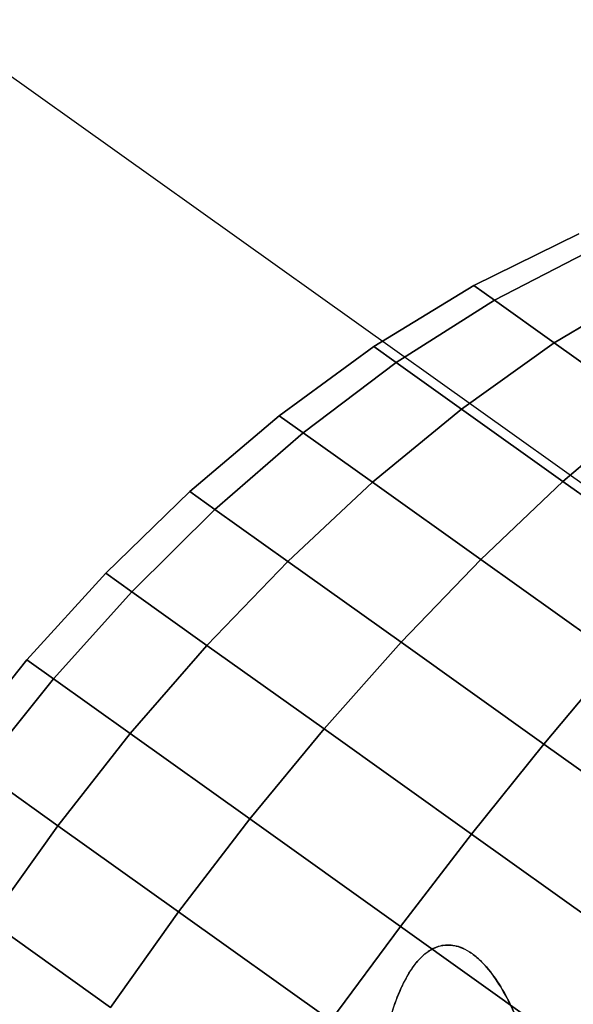
# Model space of a CAD drawing. Extents: x 7590 to 34960, y 7721 to 27806.
# Drawn here: x 23192 to 23213, y 19569 to 19608 of the extents above; entities that cross this region are included whole.
import ezdxf

# ---------------------------------------------------------------- set-up
doc = ezdxf.new("R2010")
doc.units = 0
doc.header["$LTSCALE"] = 350
doc.header["$MEASUREMENT"] = 0
doc.layers.add('PENTAGODE-XL-01', color=7, linetype='CONTINUOUS')

msp = doc.modelspace()

# ---------------------------------------------------------------- linework, layer by layer
at = {"layer": 'PENTAGODE-XL-01'}
for p, q in [((22412.776, 20160.496), (23223.36, 19582.541)), ((23213.329, 19599.27), (23209.256, 19597.276)), ((23213.329, 19599.27), (23209.256, 19597.276)), ((23209.256, 19597.276), (23213.329, 19599.27)), ((23209.256, 19597.276), (23213.329, 19599.27)), ((23210.054, 19596.707), (23214.041, 19598.762)), ((23214.041, 19598.762), (23210.054, 19596.707)), ((23214.041, 19598.762), (23210.054, 19596.707)), ((23210.054, 19596.707), (23214.041, 19598.762)), ((23214.041, 19598.762), (23210.054, 19596.707)), ((23210.054, 19596.707), (23214.041, 19598.762)), ((23210.054, 19596.707), (23214.041, 19598.762)), ((23214.041, 19598.762), (23210.054, 19596.707)), ((23209.256, 19597.276), (23205.388, 19594.909)), ((23209.256, 19597.276), (23205.388, 19594.909)), ((23205.388, 19594.909), (23209.256, 19597.276)), ((23205.388, 19594.909), (23209.256, 19597.276)), ((23209.256, 19597.276), (23210.054, 19596.707)), ((23210.054, 19596.707), (23209.256, 19597.276)), ((23210.054, 19596.707), (23209.256, 19597.276)), ((23209.256, 19597.276), (23210.054, 19596.707)), ((23209.256, 19597.276), (23210.054, 19596.707)), ((23210.054, 19596.707), (23209.256, 19597.276)), ((23210.054, 19596.707), (23209.256, 19597.276)), ((23209.256, 19597.276), (23210.054, 19596.707)), ((23212.372, 19595.055), (23216.109, 19597.287)), ((23216.109, 19597.287), (23212.372, 19595.055)), ((23216.109, 19597.287), (23212.372, 19595.055)), ((23212.372, 19595.055), (23216.109, 19597.287)), ((23216.109, 19597.287), (23212.372, 19595.055)), ((23212.372, 19595.055), (23216.109, 19597.287)), ((23212.372, 19595.055), (23216.109, 19597.287)), ((23216.109, 19597.287), (23212.372, 19595.055)), ((23206.258, 19594.289), (23210.054, 19596.707)), ((23210.054, 19596.707), (23206.258, 19594.289)), ((23210.054, 19596.707), (23206.258, 19594.289)), ((23206.258, 19594.289), (23210.054, 19596.707)), ((23210.054, 19596.707), (23206.258, 19594.289)), ((23206.258, 19594.289), (23210.054, 19596.707)), ((23206.258, 19594.289), (23210.054, 19596.707)), ((23210.054, 19596.707), (23206.258, 19594.289)), ((23210.054, 19596.707), (23212.372, 19595.055)), ((23212.372, 19595.055), (23210.054, 19596.707)), ((23212.372, 19595.055), (23210.054, 19596.707)), ((23210.054, 19596.707), (23212.372, 19595.055)), ((23210.054, 19596.707), (23212.372, 19595.055)), ((23212.372, 19595.055), (23210.054, 19596.707)), ((23212.372, 19595.055), (23210.054, 19596.707)), ((23210.054, 19596.707), (23212.372, 19595.055)), ((23208.78, 19592.49), (23212.372, 19595.055)), ((23212.372, 19595.055), (23208.78, 19592.49)), ((23212.372, 19595.055), (23208.78, 19592.49)), ((23208.78, 19592.49), (23212.372, 19595.055)), ((23212.372, 19595.055), (23208.78, 19592.49)), ((23208.78, 19592.49), (23212.372, 19595.055)), ((23208.78, 19592.49), (23212.372, 19595.055)), ((23212.372, 19595.055), (23208.78, 19592.49)), ((23212.372, 19595.055), (23215.982, 19592.481)), ((23215.982, 19592.481), (23212.372, 19595.055)), ((23215.982, 19592.481), (23212.372, 19595.055)), ((23212.372, 19595.055), (23215.982, 19592.481)), ((23212.372, 19595.055), (23215.982, 19592.481)), ((23215.982, 19592.481), (23212.372, 19595.055)), ((23215.982, 19592.481), (23212.372, 19595.055)), ((23212.372, 19595.055), (23215.982, 19592.481)), ((23205.388, 19594.909), (23201.726, 19592.234)), ((23205.388, 19594.909), (23201.726, 19592.234)), ((23201.726, 19592.234), (23205.388, 19594.909)), ((23201.726, 19592.234), (23205.388, 19594.909)), ((23205.388, 19594.909), (23206.258, 19594.289)), ((23206.258, 19594.289), (23205.388, 19594.909)), ((23206.258, 19594.289), (23205.388, 19594.909)), ((23205.388, 19594.909), (23206.258, 19594.289)), ((23205.388, 19594.909), (23206.258, 19594.289)), ((23206.258, 19594.289), (23205.388, 19594.909)), ((23206.258, 19594.289), (23205.388, 19594.909)), ((23205.388, 19594.909), (23206.258, 19594.289)), ((23202.653, 19591.573), (23206.258, 19594.289)), ((23206.258, 19594.289), (23202.653, 19591.573)), ((23206.258, 19594.289), (23202.653, 19591.573)), ((23202.653, 19591.573), (23206.258, 19594.289)), ((23206.258, 19594.289), (23202.653, 19591.573)), ((23202.653, 19591.573), (23206.258, 19594.289)), ((23202.653, 19591.573), (23206.258, 19594.289)), ((23206.258, 19594.289), (23202.653, 19591.573)), ((23206.258, 19594.289), (23208.78, 19592.49)), ((23208.78, 19592.49), (23206.258, 19594.289)), ((23208.78, 19592.49), (23206.258, 19594.289)), ((23206.258, 19594.289), (23208.78, 19592.49)), ((23206.258, 19594.289), (23208.78, 19592.49)), ((23208.78, 19592.49), (23206.258, 19594.289)), ((23208.78, 19592.49), (23206.258, 19594.289)), ((23206.258, 19594.289), (23208.78, 19592.49)), ((23205.341, 19589.657), (23208.78, 19592.49)), ((23208.78, 19592.49), (23205.341, 19589.657)), ((23208.78, 19592.49), (23205.341, 19589.657)), ((23205.341, 19589.657), (23208.78, 19592.49)), ((23208.78, 19592.49), (23205.341, 19589.657)), ((23205.341, 19589.657), (23208.78, 19592.49)), ((23205.341, 19589.657), (23208.78, 19592.49)), ((23208.78, 19592.49), (23205.341, 19589.657)), ((23208.78, 19592.49), (23212.71, 19589.689)), ((23212.71, 19589.689), (23208.78, 19592.49)), ((23212.71, 19589.689), (23208.78, 19592.49)), ((23208.78, 19592.49), (23212.71, 19589.689)), ((23208.78, 19592.49), (23212.71, 19589.689)), ((23212.71, 19589.689), (23208.78, 19592.49)), ((23212.71, 19589.689), (23208.78, 19592.49)), ((23208.78, 19592.49), (23212.71, 19589.689)), ((23212.71, 19589.689), (23215.982, 19592.481)), ((23215.982, 19592.481), (23212.71, 19589.689)), ((23215.982, 19592.481), (23212.71, 19589.689)), ((23212.71, 19589.689), (23215.982, 19592.481)), ((23215.982, 19592.481), (23212.71, 19589.689)), ((23212.71, 19589.689), (23215.982, 19592.481)), ((23212.71, 19589.689), (23215.982, 19592.481)), ((23215.982, 19592.481), (23212.71, 19589.689)), ((23201.726, 19592.234), (23198.268, 19589.299)), ((23201.726, 19592.234), (23198.268, 19589.299)), ((23198.268, 19589.299), (23201.726, 19592.234)), ((23198.268, 19589.299), (23201.726, 19592.234)), ((23201.726, 19592.234), (23202.653, 19591.573)), ((23202.653, 19591.573), (23201.726, 19592.234)), ((23202.653, 19591.573), (23201.726, 19592.234)), ((23201.726, 19592.234), (23202.653, 19591.573)), ((23201.726, 19592.234), (23202.653, 19591.573)), ((23202.653, 19591.573), (23201.726, 19592.234)), ((23202.653, 19591.573), (23201.726, 19592.234)), ((23201.726, 19592.234), (23202.653, 19591.573)), ((23199.239, 19588.607), (23202.653, 19591.573)), ((23202.653, 19591.573), (23199.239, 19588.607)), ((23202.653, 19591.573), (23199.239, 19588.607)), ((23199.239, 19588.607), (23202.653, 19591.573)), ((23202.653, 19591.573), (23199.239, 19588.607)), ((23199.239, 19588.607), (23202.653, 19591.573)), ((23199.239, 19588.607), (23202.653, 19591.573)), ((23202.653, 19591.573), (23199.239, 19588.607)), ((23202.653, 19591.573), (23205.341, 19589.657)), ((23205.341, 19589.657), (23202.653, 19591.573)), ((23205.341, 19589.657), (23202.653, 19591.573)), ((23202.653, 19591.573), (23205.341, 19589.657)), ((23202.653, 19591.573), (23205.341, 19589.657)), ((23205.341, 19589.657), (23202.653, 19591.573)), ((23205.341, 19589.657), (23202.653, 19591.573)), ((23202.653, 19591.573), (23205.341, 19589.657)), ((23209.527, 19586.672), (23212.71, 19589.689)), ((23212.71, 19589.689), (23209.527, 19586.672)), ((23212.71, 19589.689), (23209.527, 19586.672)), ((23209.527, 19586.672), (23212.71, 19589.689)), ((23212.71, 19589.689), (23209.527, 19586.672)), ((23209.527, 19586.672), (23212.71, 19589.689)), ((23209.527, 19586.672), (23212.71, 19589.689)), ((23212.71, 19589.689), (23209.527, 19586.672)), ((23212.71, 19589.689), (23217.661, 19586.158)), ((23217.661, 19586.158), (23212.71, 19589.689)), ((23217.661, 19586.158), (23212.71, 19589.689)), ((23212.71, 19589.689), (23217.661, 19586.158)), ((23212.71, 19589.689), (23217.661, 19586.158)), ((23217.661, 19586.158), (23212.71, 19589.689)), ((23217.661, 19586.158), (23212.71, 19589.689)), ((23212.71, 19589.689), (23217.661, 19586.158)), ((23202.055, 19586.599), (23205.341, 19589.657)), ((23205.341, 19589.657), (23202.055, 19586.599)), ((23205.341, 19589.657), (23202.055, 19586.599)), ((23202.055, 19586.599), (23205.341, 19589.657)), ((23205.341, 19589.657), (23202.055, 19586.599)), ((23202.055, 19586.599), (23205.341, 19589.657)), ((23202.055, 19586.599), (23205.341, 19589.657)), ((23205.341, 19589.657), (23202.055, 19586.599)), ((23205.341, 19589.657), (23209.527, 19586.672)), ((23209.527, 19586.672), (23205.341, 19589.657)), ((23209.527, 19586.672), (23205.341, 19589.657)), ((23205.341, 19589.657), (23209.527, 19586.672)), ((23205.341, 19589.657), (23209.527, 19586.672)), ((23209.527, 19586.672), (23205.341, 19589.657)), ((23209.527, 19586.672), (23205.341, 19589.657)), ((23205.341, 19589.657), (23209.527, 19586.672)), ((23198.268, 19589.299), (23195.013, 19586.141)), ((23198.268, 19589.299), (23195.013, 19586.141)), ((23195.013, 19586.141), (23198.268, 19589.299)), ((23195.013, 19586.141), (23198.268, 19589.299)), ((23198.268, 19589.299), (23199.239, 19588.607)), ((23199.239, 19588.607), (23198.268, 19589.299)), ((23199.239, 19588.607), (23198.268, 19589.299)), ((23198.268, 19589.299), (23199.239, 19588.607)), ((23198.268, 19589.299), (23199.239, 19588.607)), ((23199.239, 19588.607), (23198.268, 19589.299)), ((23199.239, 19588.607), (23198.268, 19589.299)), ((23198.268, 19589.299), (23199.239, 19588.607)), ((23196.016, 19585.426), (23199.239, 19588.607)), ((23199.239, 19588.607), (23196.016, 19585.426)), ((23199.239, 19588.607), (23196.016, 19585.426)), ((23196.016, 19585.426), (23199.239, 19588.607)), ((23199.239, 19588.607), (23196.016, 19585.426)), ((23196.016, 19585.426), (23199.239, 19588.607)), ((23196.016, 19585.426), (23199.239, 19588.607)), ((23199.239, 19588.607), (23196.016, 19585.426)), ((23199.239, 19588.607), (23202.055, 19586.599)), ((23202.055, 19586.599), (23199.239, 19588.607)), ((23202.055, 19586.599), (23199.239, 19588.607)), ((23199.239, 19588.607), (23202.055, 19586.599)), ((23199.239, 19588.607), (23202.055, 19586.599)), ((23202.055, 19586.599), (23199.239, 19588.607)), ((23202.055, 19586.599), (23199.239, 19588.607)), ((23199.239, 19588.607), (23202.055, 19586.599)), ((23206.442, 19583.471), (23209.527, 19586.672)), ((23209.527, 19586.672), (23206.442, 19583.471)), ((23209.527, 19586.672), (23206.442, 19583.471)), ((23206.442, 19583.471), (23209.527, 19586.672)), ((23209.527, 19586.672), (23206.442, 19583.471)), ((23206.442, 19583.471), (23209.527, 19586.672)), ((23206.442, 19583.471), (23209.527, 19586.672)), ((23209.527, 19586.672), (23206.442, 19583.471)), ((23209.527, 19586.672), (23214.803, 19582.91)), ((23214.803, 19582.91), (23209.527, 19586.672)), ((23214.803, 19582.91), (23209.527, 19586.672)), ((23209.527, 19586.672), (23214.803, 19582.91)), ((23209.527, 19586.672), (23214.803, 19582.91)), ((23214.803, 19582.91), (23209.527, 19586.672)), ((23214.803, 19582.91), (23209.527, 19586.672)), ((23209.527, 19586.672), (23214.803, 19582.91)), ((23198.927, 19583.35), (23202.055, 19586.599)), ((23202.055, 19586.599), (23198.927, 19583.35)), ((23202.055, 19586.599), (23198.927, 19583.35)), ((23198.927, 19583.35), (23202.055, 19586.599)), ((23202.055, 19586.599), (23198.927, 19583.35)), ((23198.927, 19583.35), (23202.055, 19586.599)), ((23198.927, 19583.35), (23202.055, 19586.599)), ((23202.055, 19586.599), (23198.927, 19583.35)), ((23202.055, 19586.599), (23206.442, 19583.471)), ((23206.442, 19583.471), (23202.055, 19586.599)), ((23206.442, 19583.471), (23202.055, 19586.599)), ((23202.055, 19586.599), (23206.442, 19583.471)), ((23202.055, 19586.599), (23206.442, 19583.471)), ((23206.442, 19583.471), (23202.055, 19586.599)), ((23206.442, 19583.471), (23202.055, 19586.599)), ((23202.055, 19586.599), (23206.442, 19583.471)), ((23195.013, 19586.141), (23191.962, 19582.786)), ((23195.013, 19586.141), (23191.962, 19582.786)), ((23191.962, 19582.786), (23195.013, 19586.141)), ((23191.962, 19582.786), (23195.013, 19586.141)), ((23195.013, 19586.141), (23196.016, 19585.426)), ((23196.016, 19585.426), (23195.013, 19586.141)), ((23196.016, 19585.426), (23195.013, 19586.141)), ((23195.013, 19586.141), (23196.016, 19585.426)), ((23195.013, 19586.141), (23196.016, 19585.426)), ((23196.016, 19585.426), (23195.013, 19586.141)), ((23196.016, 19585.426), (23195.013, 19586.141)), ((23195.013, 19586.141), (23196.016, 19585.426)), ((23192.986, 19582.056), (23196.016, 19585.426)), ((23196.016, 19585.426), (23192.986, 19582.056)), ((23196.016, 19585.426), (23192.986, 19582.056)), ((23192.986, 19582.056), (23196.016, 19585.426)), ((23196.016, 19585.426), (23192.986, 19582.056)), ((23192.986, 19582.056), (23196.016, 19585.426)), ((23192.986, 19582.056), (23196.016, 19585.426)), ((23196.016, 19585.426), (23192.986, 19582.056)), ((23196.016, 19585.426), (23198.927, 19583.35)), ((23198.927, 19583.35), (23196.016, 19585.426)), ((23198.927, 19583.35), (23196.016, 19585.426)), ((23196.016, 19585.426), (23198.927, 19583.35)), ((23196.016, 19585.426), (23198.927, 19583.35)), ((23198.927, 19583.35), (23196.016, 19585.426)), ((23198.927, 19583.35), (23196.016, 19585.426)), ((23196.016, 19585.426), (23198.927, 19583.35)), ((23195.959, 19579.936), (23198.927, 19583.35)), ((23198.927, 19583.35), (23195.959, 19579.936)), ((23198.927, 19583.35), (23195.959, 19579.936)), ((23195.959, 19579.936), (23198.927, 19583.35)), ((23198.927, 19583.35), (23195.959, 19579.936)), ((23195.959, 19579.936), (23198.927, 19583.35)), ((23195.959, 19579.936), (23198.927, 19583.35)), ((23198.927, 19583.35), (23195.959, 19579.936)), ((23198.927, 19583.35), (23203.461, 19580.118)), ((23203.461, 19580.118), (23198.927, 19583.35)), ((23203.461, 19580.118), (23198.927, 19583.35)), ((23198.927, 19583.35), (23203.461, 19580.118)), ((23198.927, 19583.35), (23203.461, 19580.118)), ((23203.461, 19580.118), (23198.927, 19583.35)), ((23203.461, 19580.118), (23198.927, 19583.35)), ((23198.927, 19583.35), (23203.461, 19580.118)), ((23203.461, 19580.118), (23206.442, 19583.471)), ((23206.442, 19583.471), (23203.461, 19580.118)), ((23206.442, 19583.471), (23203.461, 19580.118)), ((23203.461, 19580.118), (23206.442, 19583.471)), ((23206.442, 19583.471), (23203.461, 19580.118)), ((23203.461, 19580.118), (23206.442, 19583.471)), ((23203.461, 19580.118), (23206.442, 19583.471)), ((23206.442, 19583.471), (23203.461, 19580.118)), ((23206.442, 19583.471), (23211.97, 19579.53)), ((23211.97, 19579.53), (23206.442, 19583.471)), ((23211.97, 19579.53), (23206.442, 19583.471)), ((23206.442, 19583.471), (23211.97, 19579.53)), ((23206.442, 19583.471), (23211.97, 19579.53)), ((23211.97, 19579.53), (23206.442, 19583.471)), ((23211.97, 19579.53), (23206.442, 19583.471)), ((23206.442, 19583.471), (23211.97, 19579.53)), ((23211.97, 19579.53), (23214.803, 19582.91)), ((23214.803, 19582.91), (23211.97, 19579.53)), ((23214.803, 19582.91), (23211.97, 19579.53)), ((23211.97, 19579.53), (23214.803, 19582.91)), ((23214.803, 19582.91), (23211.97, 19579.53)), ((23211.97, 19579.53), (23214.803, 19582.91)), ((23211.97, 19579.53), (23214.803, 19582.91)), ((23214.803, 19582.91), (23211.97, 19579.53)), ((23191.962, 19582.786), (23189.116, 19579.254)), ((23191.962, 19582.786), (23189.116, 19579.254)), ((23189.116, 19579.254), (23191.962, 19582.786)), ((23189.116, 19579.254), (23191.962, 19582.786)), ((23191.962, 19582.786), (23192.986, 19582.056)), ((23192.986, 19582.056), (23191.962, 19582.786)), ((23192.986, 19582.056), (23191.962, 19582.786)), ((23191.962, 19582.786), (23192.986, 19582.056)), ((23191.962, 19582.786), (23192.986, 19582.056)), ((23192.986, 19582.056), (23191.962, 19582.786)), ((23192.986, 19582.056), (23191.962, 19582.786)), ((23191.962, 19582.786), (23192.986, 19582.056)), ((23190.151, 19578.516), (23192.986, 19582.056)), ((23192.986, 19582.056), (23190.151, 19578.516)), ((23192.986, 19582.056), (23190.151, 19578.516)), ((23190.151, 19578.516), (23192.986, 19582.056)), ((23192.986, 19582.056), (23190.151, 19578.516)), ((23190.151, 19578.516), (23192.986, 19582.056)), ((23190.151, 19578.516), (23192.986, 19582.056)), ((23192.986, 19582.056), (23190.151, 19578.516)), ((23192.986, 19582.056), (23195.959, 19579.936)), ((23195.959, 19579.936), (23192.986, 19582.056)), ((23195.959, 19579.936), (23192.986, 19582.056)), ((23192.986, 19582.056), (23195.959, 19579.936)), ((23192.986, 19582.056), (23195.959, 19579.936)), ((23195.959, 19579.936), (23192.986, 19582.056)), ((23195.959, 19579.936), (23192.986, 19582.056)), ((23192.986, 19582.056), (23195.959, 19579.936)), ((23193.155, 19576.374), (23195.959, 19579.936)), ((23195.959, 19579.936), (23193.155, 19576.374)), ((23195.959, 19579.936), (23193.155, 19576.374)), ((23193.155, 19576.374), (23195.959, 19579.936)), ((23195.959, 19579.936), (23193.155, 19576.374)), ((23193.155, 19576.374), (23195.959, 19579.936)), ((23193.155, 19576.374), (23195.959, 19579.936)), ((23195.959, 19579.936), (23193.155, 19576.374)), ((23195.959, 19579.936), (23200.59, 19576.634)), ((23200.59, 19576.634), (23195.959, 19579.936)), ((23200.59, 19576.634), (23195.959, 19579.936)), ((23195.959, 19579.936), (23200.59, 19576.634)), ((23195.959, 19579.936), (23200.59, 19576.634)), ((23200.59, 19576.634), (23195.959, 19579.936)), ((23200.59, 19576.634), (23195.959, 19579.936)), ((23195.959, 19579.936), (23200.59, 19576.634)), ((23200.59, 19576.634), (23203.461, 19580.118)), ((23203.461, 19580.118), (23200.59, 19576.634)), ((23203.461, 19580.118), (23200.59, 19576.634)), ((23200.59, 19576.634), (23203.461, 19580.118)), ((23203.461, 19580.118), (23200.59, 19576.634)), ((23200.59, 19576.634), (23203.461, 19580.118)), ((23200.59, 19576.634), (23203.461, 19580.118)), ((23203.461, 19580.118), (23200.59, 19576.634)), ((23203.461, 19580.118), (23209.175, 19576.044)), ((23209.175, 19576.044), (23203.461, 19580.118)), ((23209.175, 19576.044), (23203.461, 19580.118)), ((23203.461, 19580.118), (23209.175, 19576.044)), ((23203.461, 19580.118), (23209.175, 19576.044)), ((23209.175, 19576.044), (23203.461, 19580.118)), ((23209.175, 19576.044), (23203.461, 19580.118)), ((23203.461, 19580.118), (23209.175, 19576.044)), ((23209.175, 19576.044), (23211.97, 19579.53)), ((23211.97, 19579.53), (23209.175, 19576.044)), ((23211.97, 19579.53), (23209.175, 19576.044)), ((23209.175, 19576.044), (23211.97, 19579.53)), ((23211.97, 19579.53), (23209.175, 19576.044)), ((23209.175, 19576.044), (23211.97, 19579.53)), ((23209.175, 19576.044), (23211.97, 19579.53)), ((23211.97, 19579.53), (23209.175, 19576.044)), ((23211.97, 19579.53), (23218.098, 19575.161)), ((23218.098, 19575.161), (23211.97, 19579.53)), ((23218.098, 19575.161), (23211.97, 19579.53)), ((23211.97, 19579.53), (23218.098, 19575.161)), ((23211.97, 19579.53), (23218.098, 19575.161)), ((23218.098, 19575.161), (23211.97, 19579.53)), ((23218.098, 19575.161), (23211.97, 19579.53)), ((23211.97, 19579.53), (23218.098, 19575.161)), ((23190.151, 19578.516), (23193.155, 19576.374)), ((23193.155, 19576.374), (23190.151, 19578.516)), ((23193.155, 19576.374), (23190.151, 19578.516)), ((23190.151, 19578.516), (23193.155, 19576.374)), ((23190.151, 19578.516), (23193.155, 19576.374)), ((23193.155, 19576.374), (23190.151, 19578.516)), ((23193.155, 19576.374), (23190.151, 19578.516)), ((23190.151, 19578.516), (23193.155, 19576.374)), ((23190.522, 19572.681), (23193.155, 19576.374)), ((23193.155, 19576.374), (23190.522, 19572.681)), ((23193.155, 19576.374), (23190.522, 19572.681)), ((23190.522, 19572.681), (23193.155, 19576.374)), ((23193.155, 19576.374), (23190.522, 19572.681)), ((23190.522, 19572.681), (23193.155, 19576.374)), ((23190.522, 19572.681), (23193.155, 19576.374)), ((23193.155, 19576.374), (23190.522, 19572.681)), ((23193.155, 19576.374), (23197.834, 19573.038)), ((23197.834, 19573.038), (23193.155, 19576.374)), ((23197.834, 19573.038), (23193.155, 19576.374)), ((23193.155, 19576.374), (23197.834, 19573.038)), ((23193.155, 19576.374), (23197.834, 19573.038)), ((23197.834, 19573.038), (23193.155, 19576.374)), ((23197.834, 19573.038), (23193.155, 19576.374)), ((23193.155, 19576.374), (23197.834, 19573.038)), ((23197.834, 19573.038), (23200.59, 19576.634)), ((23200.59, 19576.634), (23197.834, 19573.038)), ((23200.59, 19576.634), (23197.834, 19573.038)), ((23197.834, 19573.038), (23200.59, 19576.634)), ((23200.59, 19576.634), (23197.834, 19573.038)), ((23197.834, 19573.038), (23200.59, 19576.634)), ((23197.834, 19573.038), (23200.59, 19576.634)), ((23200.59, 19576.634), (23197.834, 19573.038)), ((23200.59, 19576.634), (23206.425, 19572.473)), ((23206.425, 19572.473), (23200.59, 19576.634)), ((23206.425, 19572.473), (23200.59, 19576.634)), ((23200.59, 19576.634), (23206.425, 19572.473)), ((23200.59, 19576.634), (23206.425, 19572.473)), ((23206.425, 19572.473), (23200.59, 19576.634)), ((23206.425, 19572.473), (23200.59, 19576.634)), ((23200.59, 19576.634), (23206.425, 19572.473)), ((23206.425, 19572.473), (23209.175, 19576.044)), ((23209.175, 19576.044), (23206.425, 19572.473)), ((23209.175, 19576.044), (23206.425, 19572.473)), ((23206.425, 19572.473), (23209.175, 19576.044)), ((23209.175, 19576.044), (23206.425, 19572.473)), ((23206.425, 19572.473), (23209.175, 19576.044)), ((23206.425, 19572.473), (23209.175, 19576.044)), ((23209.175, 19576.044), (23206.425, 19572.473)), ((23209.175, 19576.044), (23215.508, 19571.528)), ((23215.508, 19571.528), (23209.175, 19576.044)), ((23215.508, 19571.528), (23209.175, 19576.044)), ((23209.175, 19576.044), (23215.508, 19571.528)), ((23209.175, 19576.044), (23215.508, 19571.528)), ((23215.508, 19571.528), (23209.175, 19576.044)), ((23215.508, 19571.528), (23209.175, 19576.044)), ((23209.175, 19576.044), (23215.508, 19571.528)), ((23195.201, 19569.345), (23197.834, 19573.038)), ((23197.834, 19573.038), (23195.201, 19569.345)), ((23197.834, 19573.038), (23195.201, 19569.345)), ((23195.201, 19569.345), (23197.834, 19573.038)), ((23197.834, 19573.038), (23195.201, 19569.345)), ((23195.201, 19569.345), (23197.834, 19573.038)), ((23195.201, 19569.345), (23197.834, 19573.038)), ((23197.834, 19573.038), (23195.201, 19569.345)), ((23197.834, 19573.038), (23203.73, 19568.835)), ((23203.73, 19568.835), (23197.834, 19573.038)), ((23203.73, 19568.835), (23197.834, 19573.038)), ((23197.834, 19573.038), (23203.73, 19568.835)), ((23197.834, 19573.038), (23203.73, 19568.835)), ((23203.73, 19568.835), (23197.834, 19573.038)), ((23203.73, 19568.835), (23197.834, 19573.038)), ((23197.834, 19573.038), (23203.73, 19568.835)), ((23190.522, 19572.681), (23195.201, 19569.345)), ((23195.201, 19569.345), (23190.522, 19572.681)), ((23195.201, 19569.345), (23190.522, 19572.681)), ((23190.522, 19572.681), (23195.201, 19569.345)), ((23190.522, 19572.681), (23195.201, 19569.345)), ((23195.201, 19569.345), (23190.522, 19572.681)), ((23195.201, 19569.345), (23190.522, 19572.681)), ((23190.522, 19572.681), (23195.201, 19569.345)), ((23203.73, 19568.835), (23206.425, 19572.473)), ((23206.425, 19572.473), (23203.73, 19568.835)), ((23206.425, 19572.473), (23203.73, 19568.835)), ((23203.73, 19568.835), (23206.425, 19572.473)), ((23206.425, 19572.473), (23203.73, 19568.835)), ((23203.73, 19568.835), (23206.425, 19572.473)), ((23203.73, 19568.835), (23206.425, 19572.473)), ((23206.425, 19572.473), (23203.73, 19568.835)), ((23206.425, 19572.473), (23212.893, 19567.861)), ((23212.893, 19567.861), (23206.425, 19572.473)), ((23212.893, 19567.861), (23206.425, 19572.473)), ((23206.425, 19572.473), (23212.893, 19567.861)), ((23206.425, 19572.473), (23212.893, 19567.861)), ((23212.893, 19567.861), (23206.425, 19572.473)), ((23212.893, 19567.861), (23206.425, 19572.473)), ((23206.425, 19572.473), (23212.893, 19567.861))]:
    msp.add_line(p, q, dxfattribs=at)
for points in [[(23206.044, 19568.993, -0.03023), (23206.392, 19569.976, -0.041527), (23206.806, 19570.761, -0.038804), (23207.113, 19571.165, -0.050159), (23207.442, 19571.466, -0.06302), (23207.788, 19571.663, -0.075618), (23208.162, 19571.753, -0.108365), (23208.717, 19571.676, -0.05712), (23209.092, 19571.491, -0.044611), (23209.465, 19571.2, -0.034511), (23209.832, 19570.807, -0.039574), (23210.362, 19570.036, -0.029061), (23210.855, 19569.065, -0.028782)], [(23211.169, 19568.289, 0.033143), (23210.544, 19569.708, 0.033372), (23210.026, 19570.553, 0.046777), (23209.48, 19571.186, 0.044154), (23209.107, 19571.481, 0.056599), (23208.732, 19571.671, 0.107647), (23208.162, 19571.753, 0.108365), (23207.627, 19571.585, 0.05712), (23207.288, 19571.34, 0.044611), (23206.969, 19570.992, 0.034511), (23206.672, 19570.543, 0.02711), (23206.402, 19570, 0.031986), (23206.052, 19569.022, 0.024497)]]:
    msp.add_lwpolyline(points, format="xyb", dxfattribs=at)

doc.saveas('drawing.dxf')
